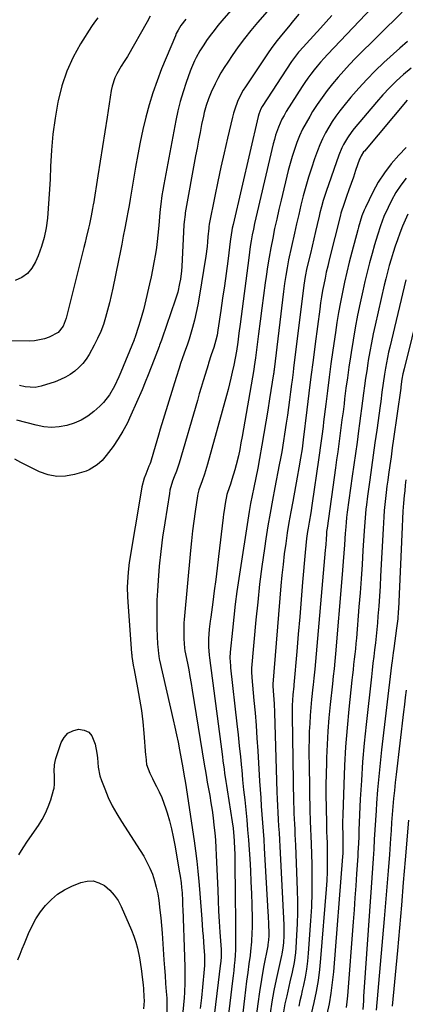
# Model space of a CAD drawing. Units: inches. Extents: x 1830809 to 1836152, y 426290 to 431626.
# Drawn here: x 1833723 to 1833911, y 428796 to 429277 of the extents above; entities that cross this region are included whole.
import ezdxf

# ---------------------------------------------------------------- set-up
doc = ezdxf.new("R2010")
doc.units = ezdxf.units.IN
doc.header["$MEASUREMENT"] = 0
doc.layers.add('7', color=7, linetype='Continuous')
doc.layers.add('8', color=7, linetype='Continuous')

msp = doc.modelspace()

# ---------------------------------------------------------------- linework, layer by layer
at = {"layer": '7', "color": 18}
for points in [[(1833857.24, 429297.43, 1948), (1833838.58, 429275.84, 1948), (1833835.34, 429271.95, 1948), (1833832.19, 429267.99, 1948), (1833829.18, 429263.92, 1948), (1833826.26, 429259.78, 1948), (1833824.03, 429256.5, 1948), (1833822.35, 429253.92, 1948), (1833820.75, 429251.29, 1948), (1833819.26, 429248.6, 1948), (1833817.85, 429245.86, 1948), (1833815.95, 429241.89, 1948), (1833814.61, 429238.63, 1948), (1833813.48, 429235.28, 1948), (1833812.56, 429231.88, 1948), (1833812.17, 429230.15, 1948), (1833811.31, 429226.01, 1948), (1833810.54, 429222.21, 1948), (1833809.79, 429218.4, 1948), (1833809.07, 429214.59, 1948), (1833808.37, 429210.77, 1948), (1833803.36, 429182.86, 1948), (1833803.24, 429182.14, 1948), (1833802.8, 429178.53, 1948), (1833802.7, 429177.08, 1948), (1833801.6, 429156.76, 1948), (1833801.45, 429154.65, 1948), (1833800.95, 429150.47, 1948), (1833800.6, 429148.39, 1948), (1833799.69, 429144.27, 1948), (1833798.46, 429140.24, 1948), (1833792.13, 429121.82, 1948), (1833791.76, 429120.8, 1948), (1833790.78, 429118.25, 1948), (1833790.59, 429117.74, 1948), (1833788.18, 429111.32, 1948), (1833786.76, 429107.61, 1948), (1833785.3, 429103.92, 1948), (1833783.79, 429100.24, 1948), (1833782.24, 429096.59, 1948), (1833776.84, 429084.11, 1948), (1833774.96, 429080.14, 1948), (1833772.9, 429076.27, 1948), (1833770.59, 429072.55, 1948), (1833768.1, 429068.93, 1948), (1833764.75, 429064.39, 1948), (1833762.73, 429061.97, 1948), (1833760.44, 429059.82, 1948), (1833756.45, 429057.41, 1948), (1833754.99, 429056.87, 1948), (1833749.26, 429055.13, 1948), (1833744.93, 429054.34, 1948), (1833740.65, 429054.2, 1948), (1833736.44, 429055.02, 1948), (1833732.29, 429056.47, 1948), (1833728.96, 429058.09, 1948), (1833726.03, 429059.56, 1948), (1833723.11, 429061.06, 1948), (1833720.23, 429062.62, 1948)], [(1833910.18, 429299.81, 1942), (1833872.74, 429260.23, 1942), (1833871.04, 429258.39, 1942), (1833869.37, 429256.52, 1942), (1833867.74, 429254.62, 1942), (1833866.15, 429252.68, 1942), (1833864.62, 429250.7, 1942), (1833863.13, 429248.69, 1942), (1833861.7, 429246.63, 1942), (1833860.33, 429244.54, 1942), (1833852.61, 429232.35, 1942), (1833851.53, 429230.52, 1942), (1833850.52, 429228.66, 1942), (1833848.8, 429224.8, 1942), (1833847.39, 429220.79, 1942), (1833846.81, 429218.75, 1942), (1833846.27, 429216.7, 1942), (1833838.34, 429183.2, 1942), (1833837.71, 429180.44, 1942), (1833837.11, 429177.68, 1942), (1833836.55, 429174.9, 1942), (1833836.02, 429172.13, 1942), (1833835.53, 429169.34, 1942), (1833835.07, 429166.55, 1942), (1833834.66, 429163.75, 1942), (1833834.27, 429160.95, 1942), (1833830.13, 429128.65, 1942), (1833829.55, 429124.24, 1942), (1833828.94, 429119.83, 1942), (1833828.3, 429115.42, 1942), (1833827.71, 429111.95, 1942), (1833827.02, 429108.49, 1942), (1833826.29, 429105.11, 1942), (1833825.65, 429102.28, 1942), (1833824.99, 429099.45, 1942), (1833824.27, 429096.64, 1942), (1833823.52, 429093.83, 1942), (1833814.26, 429060.26, 1942), (1833813.26, 429056.93, 1942), (1833812.7, 429055.28, 1942), (1833811.55, 429052.16, 1942), (1833810, 429047.63, 1942), (1833809.55, 429045.77, 1942), (1833809.38, 429044.83, 1942), (1833808.18, 429037.18, 1942), (1833807.48, 429032.4, 1942), (1833806.85, 429027.61, 1942), (1833806.31, 429022.81, 1942), (1833805.83, 429018.01, 1942), (1833802.83, 428984.39, 1942), (1833802.71, 428982.81, 1942), (1833802.57, 428978.05, 1942), (1833802.64, 428974.87, 1942), (1833802.95, 428970.41, 1942), (1833803.15, 428969.13, 1942), (1833804.37, 428963.02, 1942), (1833805.01, 428959.75, 1942), (1833805.62, 428956.48, 1942), (1833806.19, 428953.2, 1942), (1833806.75, 428949.91, 1942), (1833812.63, 428913.73, 1942), (1833813.35, 428909.38, 1942), (1833813.72, 428907.21, 1942), (1833814.1, 428905.04, 1942), (1833815.27, 428898.45, 1942), (1833815.87, 428894.83, 1942), (1833816.43, 428891.21, 1942), (1833816.91, 428887.57, 1942), (1833817.35, 428883.93, 1942), (1833817.72, 428880.28, 1942), (1833818.03, 428876.63, 1942), (1833818.27, 428872.97, 1942), (1833818.46, 428869.3, 1942), (1833819.15, 428852.3, 1942), (1833819.38, 428847.17, 1942), (1833819.63, 428842.04, 1942), (1833819.92, 428836.91, 1942), (1833820.24, 428831.79, 1942), (1833820.8, 428823.22, 1942), (1833820.84, 428822.38, 1942), (1833820.85, 428819.86, 1942), (1833820.68, 428817.34, 1942), (1833820.59, 428816.51, 1942), (1833815.14, 428772.1, 1942)], [(1833786.3, 429278.93, 1954), (1833784.68, 429276.12, 1954), (1833775.1, 429259.23, 1954), (1833773.6, 429256.89, 1954), (1833772, 429254.62, 1954), (1833769.91, 429250.83, 1954), (1833769, 429248.88, 1954), (1833767.65, 429244.83, 1954), (1833767.22, 429242.72, 1954), (1833765.2, 429229.69, 1954), (1833764.09, 429222.52, 1954), (1833762.97, 429215.36, 1954), (1833761.83, 429208.2, 1954), (1833760.69, 429201.05, 1954), (1833758.51, 429187.41, 1954), (1833758.45, 429187.07, 1954), (1833758.09, 429185.04, 1954), (1833757.4, 429181.41, 1954), (1833756.57, 429177.45, 1954), (1833756.12, 429175.41, 1954), (1833755.06, 429170.74, 1954), (1833754.5, 429168.41, 1954), (1833753.93, 429166.08, 1954), (1833745.21, 429131.44, 1954), (1833743.74, 429127.68, 1954), (1833741.32, 429124.54, 1954), (1833736.98, 429122.28, 1954), (1833734.64, 429121.46, 1954), (1833729.84, 429120.5, 1954), (1833727.37, 429120.36, 1954), (1833714.63, 429120.42, 1954)], [(1833760.71, 429278.07, 1956), (1833759.06, 429276.06, 1956), (1833757.55, 429273.92, 1956), (1833752.28, 429265.49, 1956), (1833748.64, 429258.87, 1956), (1833745.52, 429252.06, 1956), (1833743.16, 429244.94, 1956), (1833741.33, 429237.62, 1956), (1833741.21, 429237, 1956), (1833739.89, 429229.2, 1956), (1833738.81, 429221.38, 1956), (1833738.09, 429213.52, 1956), (1833737.6, 429205.62, 1956), (1833737.36, 429199.33, 1956), (1833737.14, 429194.57, 1956), (1833736.87, 429189.81, 1956), (1833736.53, 429185.05, 1956), (1833736.14, 429180.3, 1956), (1833735.5, 429175.6, 1956), (1833734.57, 429170.97, 1956), (1833733.21, 429166.46, 1956), (1833731.56, 429162.01, 1956), (1833730.3, 429159.03, 1956), (1833728.51, 429155.99, 1956), (1833726.32, 429153.38, 1956), (1833723.54, 429151.41, 1956), (1833720.36, 429149.87, 1956)], [(1833803.64, 429277.55, 1952), (1833801.22, 429274.33, 1952), (1833799.8, 429272.14, 1952), (1833798.98, 429270.54, 1952), (1833798.5, 429269.44, 1952), (1833791.81, 429253.17, 1952), (1833789.58, 429247.38, 1952), (1833787.53, 429241.54, 1952), (1833785.73, 429235.61, 1952), (1833784.11, 429229.62, 1952), (1833782.7, 429223.58, 1952), (1833781.37, 429217.51, 1952), (1833780.18, 429211.42, 1952), (1833779.09, 429205.31, 1952), (1833776.45, 429189.57, 1952), (1833775.93, 429186.52, 1952), (1833775.2, 429182.45, 1952), (1833775.02, 429181.44, 1952), (1833773.9, 429175.53, 1952), (1833773.13, 429171.56, 1952), (1833772.36, 429167.6, 1952), (1833771.56, 429163.64, 1952), (1833770.75, 429159.68, 1952), (1833767.93, 429146.14, 1952), (1833767.15, 429142.55, 1952), (1833766.32, 429138.97, 1952), (1833765.42, 429135.41, 1952), (1833764.48, 429131.87, 1952), (1833763.38, 429128.38, 1952), (1833762.11, 429124.95, 1952), (1833760.61, 429121.63, 1952), (1833758.95, 429118.37, 1952), (1833756.39, 429113.77, 1952), (1833754.93, 429111.49, 1952), (1833753.31, 429109.34, 1952), (1833751.44, 429107.4, 1952), (1833749.41, 429105.61, 1952), (1833747.18, 429104.04, 1952), (1833744.87, 429102.64, 1952), (1833742.43, 429101.49, 1952), (1833739.9, 429100.49, 1952), (1833733.11, 429098.23, 1952), (1833730.08, 429097.59, 1952), (1833725.23, 429097.94, 1952), (1833722.56, 429098.56, 1952)], [(1833858.82, 429279.96, 1946), (1833856.21, 429276.89, 1946), (1833853.64, 429273.8, 1946), (1833851.08, 429270.69, 1946), (1833848.25, 429267.14, 1946), (1833846.13, 429264.35, 1946), (1833844.1, 429261.5, 1946), (1833842.11, 429258.61, 1946), (1833832.74, 429244.49, 1946), (1833831.66, 429242.77, 1946), (1833830.65, 429241.01, 1946), (1833828.9, 429237.34, 1946), (1833827.48, 429233.53, 1946), (1833826.9, 429231.58, 1946), (1833826.38, 429229.61, 1946), (1833823.92, 429219.32, 1946), (1833822.29, 429212.28, 1946), (1833820.71, 429205.23, 1946), (1833819.2, 429198.16, 1946), (1833817.75, 429191.08, 1946), (1833815.02, 429177.41, 1946), (1833814.98, 429177.16, 1946), (1833814.87, 429176.4, 1946), (1833814.77, 429175.38, 1946), (1833814.43, 429171.16, 1946), (1833814.21, 429168.8, 1946), (1833813.96, 429166.45, 1946), (1833813.3, 429161.75, 1946), (1833810.08, 429141.72, 1946), (1833809.42, 429137.98, 1946), (1833808.67, 429134.26, 1946), (1833807.79, 429130.57, 1946), (1833806.82, 429126.9, 1946), (1833805.25, 429121.33, 1946), (1833804.42, 429118.74, 1946), (1833802.86, 429114.49, 1946), (1833801.85, 429111.67, 1946), (1833801.06, 429109.4, 1946), (1833800.29, 429107.12, 1946), (1833798.83, 429102.54, 1946), (1833791.16, 429077.24, 1946), (1833790.31, 429074.46, 1946), (1833789.48, 429071.68, 1946), (1833788.66, 429068.89, 1946), (1833787.84, 429066.1, 1946), (1833786.37, 429061.08, 1946), (1833786.09, 429060.25, 1946), (1833785.63, 429059.18, 1946), (1833784.11, 429055.39, 1946), (1833783.37, 429053.34, 1946), (1833782.2, 429049.15, 1946), (1833781.78, 429047.01, 1946), (1833776.04, 429012.27, 1946), (1833775.41, 429007.47, 1946), (1833775.09, 429002.64, 1946), (1833775.05, 429000.22, 1946), (1833775.15, 428995.37, 1946), (1833775.29, 428992.95, 1946), (1833777.17, 428967.71, 1946), (1833777.21, 428967.29, 1946), (1833777.31, 428966.26, 1946), (1833777.98, 428962.06, 1946), (1833778.38, 428959.87, 1946), (1833780.09, 428951.06, 1946), (1833781.06, 428945.54, 1946), (1833781.92, 428940.01, 1946), (1833782.59, 428934.45, 1946), (1833783.14, 428928.88, 1946), (1833784.02, 428918.18, 1946), (1833784.08, 428917.43, 1946), (1833784.47, 428913.66, 1946), (1833786.02, 428909.42, 1946), (1833787.29, 428906.68, 1946), (1833787.98, 428905.34, 1946), (1833789.36, 428902.81, 1946), (1833790.69, 428900.18, 1946), (1833791.91, 428897.5, 1946), (1833792.96, 428894.75, 1946), (1833793.89, 428891.96, 1946), (1833794.52, 428889.91, 1946), (1833795.61, 428886.03, 1946), (1833796.61, 428882.14, 1946), (1833797.47, 428878.21, 1946), (1833798.23, 428874.26, 1946), (1833800.61, 428860.66, 1946), (1833800.87, 428859.05, 1946), (1833801.31, 428855.81, 1946), (1833801.54, 428853.52, 1946), (1833801.75, 428850.93, 1946), (1833801.95, 428847.05, 1946), (1833802.06, 428844.46, 1946), (1833802.11, 428843.16, 1946), (1833803.03, 428819.66, 1946), (1833803.18, 428814.67, 1946), (1833803.21, 428812.18, 1946), (1833803.19, 428807.19, 1946), (1833802.96, 428802.21, 1946), (1833802.76, 428799.72, 1946), (1833800.52, 428775.81, 1946)], [(1833874.89, 429279.28, 1944), (1833869.29, 429273.08, 1944), (1833859.14, 429261.91, 1944), (1833858.61, 429261.31, 1944), (1833856.1, 429258.17, 1944), (1833855.2, 429256.84, 1944), (1833840.88, 429234.79, 1944), (1833840.21, 429233.64, 1944), (1833839.2, 429231.19, 1944), (1833838.85, 429229.91, 1944), (1833826.66, 429177.19, 1944), (1833826.28, 429175.46, 1944), (1833825.54, 429171.09, 1944), (1833825.42, 429170.21, 1944), (1833824.03, 429159.4, 1944), (1833823.24, 429153.34, 1944), (1833822.42, 429147.3, 1944), (1833821.56, 429141.25, 1944), (1833820.68, 429135.21, 1944), (1833819.25, 429125.57, 1944), (1833818.83, 429123.15, 1944), (1833818.29, 429120.76, 1944), (1833817.27, 429117.22, 1944), (1833816.03, 429113.61, 1944), (1833814.69, 429109.55, 1944), (1833814.44, 429108.73, 1944), (1833813.02, 429104.05, 1944), (1833812.07, 429100.88, 1944), (1833811.12, 429097.72, 1944), (1833810.19, 429094.55, 1944), (1833809.26, 429091.38, 1944), (1833800.33, 429060.67, 1944), (1833799.72, 429058.73, 1944), (1833799, 429056.82, 1944), (1833797.89, 429053.98, 1944), (1833797.16, 429051.98, 1944), (1833795.88, 429047.46, 1944), (1833795.59, 429045.92, 1944), (1833793.3, 429031.64, 1944), (1833792.27, 429024.61, 1944), (1833791.37, 429017.57, 1944), (1833790.68, 429010.5, 1944), (1833790.11, 429003.42, 1944), (1833789.78, 428998.31, 1944), (1833789.55, 428993.78, 1944), (1833789.42, 428989.24, 1944), (1833789.43, 428984.7, 1944), (1833789.54, 428980.16, 1944), (1833789.84, 428972.4, 1944), (1833789.91, 428971.08, 1944), (1833790.22, 428967.78, 1944), (1833790.68, 428965.17, 1944), (1833790.82, 428964.52, 1944), (1833797.49, 428935.42, 1944), (1833798.31, 428931.77, 1944), (1833799.09, 428928.11, 1944), (1833799.83, 428924.45, 1944), (1833800.54, 428920.78, 1944), (1833801.35, 428916.42, 1944), (1833802.17, 428911.94, 1944), (1833802.68, 428908.94, 1944), (1833803.4, 428904.44, 1944), (1833807.64, 428876.38, 1944), (1833808.34, 428871.41, 1944), (1833808.98, 428866.43, 1944), (1833809.51, 428861.44, 1944), (1833809.98, 428856.43, 1944), (1833810.12, 428854.74, 1944), (1833810.46, 428850.58, 1944), (1833810.79, 428846.42, 1944), (1833811.11, 428842.26, 1944), (1833811.42, 428838.1, 1944), (1833811.62, 428835.28, 1944), (1833811.82, 428832.53, 1944), (1833812.02, 428829.78, 1944), (1833812.23, 428827.03, 1944), (1833812.43, 428824.27, 1944), (1833812.71, 428820.46, 1944), (1833812.8, 428818.77, 1944), (1833812.74, 428815.38, 1944), (1833812.61, 428813.69, 1944), (1833811.74, 428804.88, 1944), (1833811.2, 428799.63, 1944), (1833810.65, 428794.39, 1944)], [(1833911.78, 429266.55, 1938), (1833907.95, 429263.34, 1938), (1833900.28, 429256.31, 1938), (1833896.04, 429252.26, 1938), (1833891.91, 429248.1, 1938), (1833887.96, 429243.78, 1938), (1833884.12, 429239.34, 1938), (1833880.73, 429235.26, 1938), (1833878.74, 429232.74, 1938), (1833876.82, 429230.16, 1938), (1833875.03, 429227.5, 1938), (1833873.31, 429224.78, 1938), (1833871.75, 429221.98, 1938), (1833870.29, 429219.12, 1938), (1833869.01, 429216.19, 1938), (1833867.84, 429213.2, 1938), (1833866.41, 429209.23, 1938), (1833864.89, 429204.79, 1938), (1833863.45, 429200.32, 1938), (1833862.15, 429195.8, 1938), (1833860.92, 429191.27, 1938), (1833859.79, 429186.7, 1938), (1833858.69, 429182.13, 1938), (1833857.63, 429177.55, 1938), (1833856.61, 429172.96, 1938), (1833853.78, 429159.98, 1938), (1833853.01, 429156.15, 1938), (1833852.33, 429152.31, 1938), (1833851.76, 429148.44, 1938), (1833851.26, 429144.57, 1938), (1833846.72, 429106.4, 1938), (1833846.69, 429106.15, 1938), (1833846.62, 429105.64, 1938), (1833846.51, 429104.88, 1938), (1833846.44, 429104.38, 1938), (1833844.5, 429092.2, 1938), (1833843.58, 429086.53, 1938), (1833842.65, 429080.86, 1938), (1833841.69, 429075.19, 1938), (1833840.72, 429069.53, 1938), (1833839.57, 429062.91, 1938), (1833838.71, 429058.21, 1938), (1833837.74, 429053.54, 1938), (1833836.74, 429048.87, 1938), (1833835.92, 429044.96, 1938), (1833835.16, 429041.05, 1938), (1833834.5, 429037.12, 1938), (1833829.46, 429004.39, 1938), (1833828.55, 428998.1, 1938), (1833827.71, 428991.81, 1938), (1833826.97, 428985.5, 1938), (1833826.31, 428979.19, 1938), (1833825.28, 428968.44, 1938), (1833825.16, 428965.59, 1938), (1833825.38, 428961.78, 1938), (1833825.48, 428960.83, 1938), (1833828.54, 428933.45, 1938), (1833829.13, 428928.08, 1938), (1833829.7, 428922.7, 1938), (1833830.24, 428917.32, 1938), (1833830.77, 428911.94, 1938), (1833830.87, 428910.91, 1938), (1833831.34, 428906.05, 1938), (1833831.82, 428901.18, 1938), (1833832.32, 428896.32, 1938), (1833832.83, 428891.46, 1938), (1833833.32, 428886.6, 1938), (1833833.77, 428881.73, 1938), (1833834.16, 428876.86, 1938), (1833834.5, 428871.98, 1938), (1833834.79, 428867.53, 1938), (1833835.12, 428861.91, 1938), (1833835.4, 428856.3, 1938), (1833835.6, 428850.68, 1938), (1833835.76, 428845.05, 1938), (1833835.9, 428838.33, 1938), (1833835.92, 428833.81, 1938), (1833835.87, 428831.55, 1938), (1833835.66, 428827.03, 1938), (1833835.24, 428822.52, 1938), (1833834.95, 428820.28, 1938), (1833834.38, 428816.28, 1938), (1833833.8, 428812.03, 1938), (1833833.24, 428807.78, 1938), (1833832.71, 428803.53, 1938), (1833832.2, 428799.28, 1938), (1833829.79, 428778.41, 1938)], [(1833913.61, 429253.62, 1936), (1833909.82, 429250.55, 1936), (1833906.34, 429247.35, 1936), (1833902.96, 429244.05, 1936), (1833899.73, 429240.6, 1936), (1833896.61, 429237.05, 1936), (1833885.75, 429224.13, 1936), (1833884.57, 429222.65, 1936), (1833882.4, 429219.56, 1936), (1833880.51, 429216.29, 1936), (1833879.67, 429214.6, 1936), (1833878.26, 429211.09, 1936), (1833872.05, 429193.37, 1936), (1833871.55, 429191.89, 1936), (1833870.63, 429188.91, 1936), (1833869.82, 429185.89, 1936), (1833869.06, 429182.86, 1936), (1833868.69, 429181.34, 1936), (1833867.74, 429177.3, 1936), (1833866.91, 429173.75, 1936), (1833866.07, 429170.21, 1936), (1833865.23, 429166.67, 1936), (1833864.37, 429163.14, 1936), (1833862.67, 429156.08, 1936), (1833861.77, 429151.83, 1936), (1833861.12, 429147.54, 1936), (1833856.19, 429107.1, 1936), (1833855.95, 429105.13, 1936), (1833855.45, 429101.18, 1936), (1833855.2, 429099.21, 1936), (1833854.73, 429095.51, 1936), (1833854.22, 429091.7, 1936), (1833853.7, 429087.88, 1936), (1833853.14, 429084.08, 1936), (1833852.57, 429080.27, 1936), (1833850.39, 429066.22, 1936), (1833849.83, 429063.01, 1936), (1833849.21, 429059.82, 1936), (1833847.04, 429048.91, 1936), (1833845.84, 429042.65, 1936), (1833844.71, 429036.37, 1936), (1833843.66, 429030.09, 1936), (1833842.67, 429023.79, 1936), (1833841.96, 429019.03, 1936), (1833840.74, 429010.34, 1936), (1833839.62, 429001.64, 1936), (1833838.66, 428992.91, 1936), (1833837.8, 428984.18, 1936), (1833835.69, 428960.6, 1936), (1833835.63, 428958.32, 1936), (1833835.74, 428956.61, 1936), (1833835.79, 428956.04, 1936), (1833836.82, 428944.9, 1936), (1833837.36, 428938.76, 1936), (1833837.86, 428932.62, 1936), (1833838.3, 428926.47, 1936), (1833838.71, 428920.32, 1936), (1833839.62, 428905.42, 1936), (1833839.88, 428901.34, 1936), (1833840.15, 428897.27, 1936), (1833840.44, 428893.19, 1936), (1833840.75, 428889.12, 1936), (1833841.05, 428885.04, 1936), (1833841.34, 428880.97, 1936), (1833841.6, 428876.89, 1936), (1833841.85, 428872.81, 1936), (1833843.68, 428841.58, 1936), (1833843.79, 428839.6, 1936), (1833843.96, 428835.65, 1936), (1833844.1, 428831.31, 1936), (1833844.1, 428829.73, 1936), (1833843.81, 428826.58, 1936), (1833843.69, 428825.8, 1936), (1833843.55, 428825.02, 1936), (1833841.55, 428814.64, 1936), (1833840.47, 428808.67, 1936), (1833839.49, 428802.67, 1936), (1833838.66, 428796.66, 1936), (1833837.92, 428790.63, 1936)], [(1833911.64, 429237.87, 1934), (1833890.7, 429213.12, 1934), (1833890.34, 429212.66, 1934), (1833889.08, 429210.7, 1934), (1833888.6, 429209.64, 1934), (1833888.39, 429209.09, 1934), (1833886.44, 429203.57, 1934), (1833885.33, 429200.42, 1934), (1833884.23, 429197.27, 1934), (1833883.13, 429194.12, 1934), (1833882.04, 429190.96, 1934), (1833880.17, 429185.56, 1934), (1833879.86, 429184.65, 1934), (1833879.3, 429182.8, 1934), (1833879.06, 429181.87, 1934), (1833873.56, 429159.91, 1934), (1833872.84, 429156.94, 1934), (1833872.15, 429153.96, 1934), (1833871.51, 429150.97, 1934), (1833870.9, 429147.98, 1934), (1833870.35, 429144.97, 1934), (1833869.83, 429141.96, 1934), (1833869.36, 429138.94, 1934), (1833868.94, 429135.92, 1934), (1833866.7, 429119.01, 1934), (1833865.66, 429110.96, 1934), (1833864.63, 429102.9, 1934), (1833863.63, 429094.85, 1934), (1833862.65, 429086.79, 1934), (1833860.89, 429072.13, 1934), (1833860.71, 429070.67, 1934), (1833860.32, 429067.75, 1934), (1833859.58, 429063.13, 1934), (1833858.81, 429058.51, 1934), (1833857.97, 429053.91, 1934), (1833855.74, 429042.06, 1934), (1833854.81, 429036.94, 1934), (1833853.93, 429031.81, 1934), (1833853.11, 429026.67, 1934), (1833852.34, 429021.53, 1934), (1833851.65, 429016.37, 1934), (1833851.02, 429011.21, 1934), (1833850.49, 429006.03, 1934), (1833850.02, 429000.85, 1934), (1833846.1, 428952.77, 1934), (1833846.09, 428952.58, 1934), (1833846.09, 428951.82, 1934), (1833846.4, 428947.41, 1934), (1833846.66, 428943.19, 1934), (1833846.84, 428938.97, 1934), (1833848.06, 428900.07, 1934), (1833848.18, 428896.75, 1934), (1833848.32, 428893.43, 1934), (1833848.49, 428890.12, 1934), (1833848.68, 428886.81, 1934), (1833848.87, 428883.49, 1934), (1833849.07, 428880.18, 1934), (1833849.25, 428876.87, 1934), (1833849.42, 428873.55, 1934), (1833851.38, 428835.37, 1934), (1833851.44, 428833.63, 1934), (1833851.43, 428830.14, 1934), (1833851.26, 428826.48, 1934), (1833851.01, 428824.13, 1934), (1833850.39, 428821.03, 1934), (1833850.22, 428820.26, 1934), (1833847.61, 428808.66, 1934), (1833846.48, 428803.19, 1934), (1833845.5, 428797.7, 1934), (1833844.71, 428792.17, 1934)], [(1833911.06, 429214.84, 1932), (1833907.47, 429211.11, 1932), (1833903.82, 429206.92, 1932), (1833900.45, 429202.54, 1932), (1833897.5, 429197.86, 1932), (1833894.85, 429192.98, 1932), (1833891.23, 429185.53, 1932), (1833890.63, 429184.21, 1932), (1833889.55, 429181.52, 1932), (1833888.64, 429178.76, 1932), (1833887.82, 429175.98, 1932), (1833887.44, 429174.57, 1932), (1833884.55, 429163.67, 1932), (1833883.31, 429158.82, 1932), (1833882.13, 429153.96, 1932), (1833881.03, 429149.08, 1932), (1833879.98, 429144.18, 1932), (1833879.02, 429139.27, 1932), (1833878.11, 429134.35, 1932), (1833877.31, 429129.42, 1932), (1833876.56, 429124.47, 1932), (1833875.34, 429115.84, 1932), (1833874.42, 429109.25, 1932), (1833873.53, 429102.66, 1932), (1833872.68, 429096.06, 1932), (1833871.86, 429089.46, 1932), (1833870.82, 429080.9, 1932), (1833870.53, 429078.57, 1932), (1833869.94, 429073.93, 1932), (1833869.32, 429069.29, 1932), (1833868.67, 429064.65, 1932), (1833868.34, 429062.34, 1932), (1833865.23, 429041.13, 1932), (1833864.53, 429036.52, 1932), (1833863.77, 429031.91, 1932), (1833863.29, 429029, 1932), (1833863.02, 429027.3, 1932), (1833862.52, 429023.91, 1932), (1833862.09, 429020.51, 1932), (1833861.76, 429017.09, 1932), (1833860.58, 429002.68, 1932), (1833859.88, 428994.2, 1932), (1833859.18, 428985.73, 1932), (1833858.47, 428977.25, 1932), (1833857.75, 428968.78, 1932), (1833856.38, 428952.55, 1932), (1833856.31, 428951.83, 1932), (1833855.86, 428947.65, 1932), (1833855.63, 428945.06, 1932), (1833855.5, 428942.47, 1932), (1833855.44, 428939.87, 1932), (1833855.46, 428937.27, 1932), (1833856.19, 428894.81, 1932), (1833856.25, 428892.24, 1932), (1833856.33, 428889.66, 1932), (1833856.44, 428887.09, 1932), (1833856.58, 428884.52, 1932), (1833856.72, 428881.95, 1932), (1833856.85, 428879.38, 1932), (1833856.96, 428876.81, 1932), (1833857.07, 428874.24, 1932), (1833857.94, 428852.27, 1932), (1833858.07, 428846.77, 1932), (1833858.08, 428841.26, 1932), (1833857.93, 428835.76, 1932), (1833857.66, 428830.26, 1932), (1833857.26, 428824.07, 1932), (1833857.05, 428821.67, 1932), (1833856.41, 428816.91, 1932), (1833855.47, 428812.19, 1932), (1833854.43, 428807.49, 1932), (1833853.88, 428805.15, 1932), (1833852.82, 428800.68, 1932), (1833851.98, 428796.76, 1932), (1833851.26, 428792.83, 1932)], [(1833911.84, 429182.21, 1928), (1833910.53, 429179.35, 1928), (1833909.32, 429176.44, 1928), (1833907.96, 429172.95, 1928), (1833906.84, 429169.83, 1928), (1833905.76, 429166.7, 1928), (1833904.74, 429163.54, 1928), (1833903.76, 429160.37, 1928), (1833902.85, 429157.18, 1928), (1833901.97, 429153.98, 1928), (1833901.17, 429150.77, 1928), (1833900.4, 429147.54, 1928), (1833895.98, 429128.11, 1928), (1833895.05, 429123.82, 1928), (1833894.17, 429119.51, 1928), (1833893.38, 429115.19, 1928), (1833892.64, 429110.86, 1928), (1833892.42, 429109.51, 1928), (1833891.86, 429105.84, 1928), (1833891.31, 429102.18, 1928), (1833890.81, 429098.5, 1928), (1833890.33, 429094.83, 1928), (1833889.86, 429091.15, 1928), (1833889.38, 429087.47, 1928), (1833888.89, 429083.8, 1928), (1833888.39, 429080.13, 1928), (1833887.88, 429076.44, 1928), (1833887.12, 429070.93, 1928), (1833886.36, 429065.42, 1928), (1833885.6, 429059.91, 1928), (1833884.83, 429054.4, 1928), (1833882.38, 429036.8, 1928), (1833882.05, 429034.25, 1928), (1833881.77, 429031.7, 1928), (1833881.45, 429027.87, 1928), (1833881.36, 429026.59, 1928), (1833881, 429020.9, 1928), (1833880.73, 429016.78, 1928), (1833880.44, 429012.66, 1928), (1833880.12, 429008.53, 1928), (1833879.78, 429004.42, 1928), (1833876.68, 428967.64, 1928), (1833876.33, 428963.98, 1928), (1833875.93, 428960.34, 1928), (1833875.5, 428956.7, 1928), (1833875.11, 428953.05, 1928), (1833874.04, 428942.92, 1928), (1833873.43, 428936.39, 1928), (1833872.91, 428929.86, 1928), (1833872.52, 428923.32, 1928), (1833872.24, 428916.77, 1928), (1833872.16, 428914.4, 1928), (1833872.02, 428909.03, 1928), (1833871.94, 428903.66, 1928), (1833871.94, 428898.29, 1928), (1833872, 428892.92, 1928), (1833872.16, 428884.37, 1928), (1833872.18, 428883.27, 1928), (1833872.26, 428881.08, 1928), (1833872.42, 428877.79, 1928), (1833872.49, 428875.59, 1928), (1833872.61, 428869.44, 1928), (1833872.64, 428865.27, 1928), (1833872.57, 428861.1, 1928), (1833872.39, 428856.94, 1928), (1833872.11, 428852.78, 1928), (1833869.38, 428818.88, 1928), (1833868.82, 428813.45, 1928), (1833868.1, 428808.05, 1928), (1833867.14, 428802.68, 1928), (1833866.03, 428797.34, 1928), (1833863.97, 428788.5, 1928)], [(1833921.47, 429152.82, 1924), (1833910.06, 429106.81, 1924), (1833909.5, 429104.27, 1924), (1833909.05, 429101.7, 1924), (1833908.55, 429098.02, 1924), (1833908.44, 429097.28, 1924), (1833904.94, 429072.57, 1924), (1833904.33, 429068.22, 1924), (1833903.71, 429063.87, 1924), (1833903.1, 429059.52, 1924), (1833902.49, 429055.16, 1924), (1833902.1, 429052.37, 1924), (1833901.71, 429049.41, 1924), (1833901.34, 429046.45, 1924), (1833901.01, 429043.49, 1924), (1833900.7, 429040.52, 1924), (1833900.43, 429037.55, 1924), (1833900.19, 429034.57, 1924), (1833899.99, 429031.6, 1924), (1833899.82, 429028.62, 1924), (1833898.62, 429005.53, 1924), (1833898.34, 429000.64, 1924), (1833898.04, 428995.75, 1924), (1833897.69, 428990.86, 1924), (1833897.32, 428985.97, 1924), (1833897.07, 428982.83, 1924), (1833896.77, 428979.52, 1924), (1833896.45, 428976.21, 1924), (1833896.08, 428972.91, 1924), (1833895.68, 428969.61, 1924), (1833895.27, 428966.31, 1924), (1833894.86, 428963.01, 1924), (1833894.48, 428959.7, 1924), (1833894.11, 428956.4, 1924), (1833891.54, 428933.08, 1924), (1833890.63, 428923.98, 1924), (1833889.84, 428914.86, 1924), (1833889.23, 428905.73, 1924), (1833888.74, 428896.6, 1924), (1833888.08, 428881.47, 1924), (1833887.95, 428878.3, 1924), (1833887.81, 428875.14, 1924), (1833887.56, 428870.39, 1924), (1833887.46, 428868.81, 1924), (1833886.91, 428860.23, 1924), (1833886.52, 428854.37, 1924), (1833886.11, 428848.5, 1924), (1833885.68, 428842.64, 1924), (1833885.24, 428836.77, 1924), (1833882.42, 428800.58, 1924), (1833882.14, 428797.72, 1924), (1833881.78, 428794.87, 1924)], [(1833910.91, 429150.2, 1926), (1833903.1, 429117.39, 1926), (1833902.52, 429114.83, 1926), (1833901.97, 429112.27, 1926), (1833901.48, 429109.69, 1926), (1833901.02, 429107.11, 1926), (1833900.53, 429104.14, 1926), (1833899.87, 429099.73, 1926), (1833899.29, 429095.31, 1926), (1833898.7, 429090.9, 1926), (1833898.4, 429088.69, 1926), (1833896.74, 429076.79, 1926), (1833895.89, 429070.72, 1926), (1833895.04, 429064.64, 1926), (1833894.19, 429058.57, 1926), (1833893.35, 429052.5, 1926), (1833892.24, 429044.58, 1926), (1833891.7, 429040.35, 1926), (1833891.46, 429038.23, 1926), (1833891.05, 429033.99, 1926), (1833890.72, 429029.74, 1926), (1833890.58, 429027.61, 1926), (1833890.03, 429018.07, 1926), (1833889.6, 429011.17, 1926), (1833889.14, 429004.27, 1926), (1833888.63, 428997.38, 1926), (1833888.09, 428990.49, 1926), (1833886.84, 428975.21, 1926), (1833886.62, 428972.65, 1926), (1833886.37, 428970.08, 1926), (1833886.09, 428967.52, 1926), (1833885.79, 428964.97, 1926), (1833885.48, 428962.41, 1926), (1833885.18, 428959.85, 1926), (1833884.9, 428957.29, 1926), (1833884.62, 428954.73, 1926), (1833883.14, 428940.59, 1926), (1833882.27, 428931.43, 1926), (1833881.54, 428922.26, 1926), (1833881.01, 428913.08, 1926), (1833880.62, 428903.9, 1926), (1833880.13, 428889.04, 1926), (1833880.06, 428885.5, 1926), (1833880.07, 428883.74, 1926), (1833880.14, 428879.16, 1926), (1833880.27, 428874.22, 1926), (1833880.24, 428871.45, 1926), (1833880.18, 428870.07, 1926), (1833880.08, 428868.68, 1926), (1833875.59, 428812.39, 1926), (1833875.06, 428807.16, 1926), (1833874.37, 428801.94, 1926), (1833873.46, 428796.77, 1926), (1833872.4, 428791.61, 1926)], [(1833910.96, 429052.55, 1922), (1833910.66, 429049.9, 1922), (1833910.39, 429047.26, 1922), (1833910.16, 429044.92, 1922), (1833909.83, 429041.11, 1922), (1833909.53, 429037.28, 1922), (1833909.29, 429033.46, 1922), (1833909.09, 429029.63, 1922), (1833907.28, 428989.37, 1922), (1833907.22, 428988.21, 1922), (1833906.98, 428984.74, 1922), (1833906.61, 428981.27, 1922), (1833906.46, 428980.12, 1922), (1833905.07, 428970.19, 1922), (1833904.79, 428968.18, 1922), (1833904.27, 428964.15, 1922), (1833904.02, 428962.13, 1922), (1833899.07, 428920.74, 1922), (1833898.35, 428914.26, 1922), (1833897.7, 428907.77, 1922), (1833897.15, 428901.27, 1922), (1833896.67, 428894.77, 1922), (1833896.44, 428891.17, 1922), (1833896.13, 428886.46, 1922), (1833895.84, 428881.75, 1922), (1833895.56, 428877.04, 1922), (1833895.29, 428872.32, 1922), (1833895.01, 428867.61, 1922), (1833894.72, 428862.9, 1922), (1833894.41, 428858.19, 1922), (1833894.09, 428853.48, 1922), (1833890.36, 428800.3, 1922), (1833890.21, 428798.18, 1922), (1833889.88, 428793.96, 1922)], [(1833739.56, 428913.45, 1948), (1833739.86, 428914.99, 1948), (1833740.27, 428916.51, 1948), (1833742.83, 428924.32, 1948), (1833744.23, 428926.84, 1948), (1833746.03, 428928.86, 1948), (1833748.43, 428930.1, 1948), (1833751.22, 428930.82, 1948), (1833754.03, 428930.4, 1948), (1833756.25, 428929.4, 1948), (1833757.84, 428927.56, 1948), (1833759.41, 428923.47, 1948), (1833760.22, 428919.05, 1948), (1833760.46, 428916.81, 1948), (1833760.83, 428912.33, 1948), (1833761.74, 428907.98, 1948), (1833762.45, 428905.85, 1948), (1833764.06, 428901.66, 1948), (1833765.81, 428897.52, 1948), (1833767.73, 428893.47, 1948), (1833769.89, 428889.55, 1948), (1833772.23, 428885.71, 1948), (1833781.41, 428871.65, 1948), (1833783.1, 428868.84, 1948), (1833784.67, 428865.97, 1948), (1833786.05, 428863, 1948), (1833787.29, 428859.96, 1948), (1833788.32, 428856.84, 1948), (1833789.21, 428853.69, 1948), (1833789.89, 428850.49, 1948), (1833790.42, 428847.25, 1948), (1833791, 428842.5, 1948), (1833791.41, 428838.74, 1948), (1833791.75, 428834.96, 1948), (1833792.04, 428831.18, 1948), (1833792.92, 428818.21, 1948), (1833793.19, 428814.36, 1948), (1833793.47, 428810.5, 1948), (1833793.75, 428806.65, 1948), (1833794.05, 428802.8, 1948), (1833794.3, 428799.54, 1948), (1833794.42, 428797.32, 1948), (1833794.38, 428792.88, 1948)], [(1833722.15, 428869.56, 1948), (1833724.27, 428872.88, 1948), (1833726.45, 428876.16, 1948), (1833731.7, 428883.79, 1948), (1833733.53, 428886.75, 1948), (1833735.18, 428889.8, 1948), (1833736.53, 428892.99, 1948), (1833737.69, 428896.27, 1948), (1833739.12, 428900.99, 1948), (1833739.37, 428901.99, 1948), (1833739.62, 428904.03, 1948), (1833739.49, 428908.19, 1948), (1833739.41, 428910.32, 1948), (1833739.56, 428913.45, 1948)], [(1833912.23, 428886.48, 1918), (1833910.63, 428866.96, 1918), (1833909.71, 428855.93, 1918), (1833908.77, 428844.9, 1918), (1833907.8, 428833.87, 1918), (1833906.81, 428822.85, 1918), (1833904.35, 428795.63, 1918)]]:
    msp.add_polyline3d(points, dxfattribs=at)
at = {"layer": '8', "color": 18}
for points in [[(1833840.97, 429299.68, 1950), (1833821.21, 429276.68, 1950), (1833819.26, 429274.34, 1950), (1833817.37, 429271.96, 1950), (1833815.55, 429269.52, 1950), (1833813.78, 429267.05, 1950), (1833812.39, 429265.04, 1950), (1833810.42, 429261.98, 1950), (1833808.66, 429258.79, 1950), (1833807.86, 429257.15, 1950), (1833806.42, 429253.81, 1950), (1833805.77, 429252.1, 1950), (1833803.78, 429246.5, 1950), (1833802.28, 429241.96, 1950), (1833800.92, 429237.37, 1950), (1833799.77, 429232.73, 1950), (1833798.77, 429228.05, 1950), (1833793.8, 429202.04, 1950), (1833793.3, 429199.37, 1950), (1833792.83, 429196.7, 1950), (1833792.4, 429194.02, 1950), (1833791.99, 429191.34, 1950), (1833791.39, 429187.16, 1950), (1833791.1, 429184.77, 1950), (1833790.77, 429181.18, 1950), (1833790.57, 429178.78, 1950), (1833790.27, 429175.09, 1950), (1833789.99, 429172.05, 1950), (1833789.67, 429169.01, 1950), (1833789.27, 429165.99, 1950), (1833788.82, 429162.97, 1950), (1833788.08, 429158.63, 1950), (1833787.44, 429155.18, 1950), (1833786.72, 429151.76, 1950), (1833785.95, 429148.34, 1950), (1833783.61, 429138.34, 1950), (1833782.92, 429135.58, 1950), (1833782.19, 429132.84, 1950), (1833781.39, 429130.12, 1950), (1833780.54, 429127.41, 1950), (1833778.89, 429122.35, 1950), (1833778.83, 429122.18, 1950), (1833778.57, 429121.5, 1950), (1833778.43, 429121.16, 1950), (1833778.36, 429120.99, 1950), (1833771.97, 429105.11, 1950), (1833771, 429102.84, 1950), (1833768.89, 429098.37, 1950), (1833766.45, 429094.1, 1950), (1833763.41, 429090.29, 1950), (1833761.67, 429088.56, 1950), (1833758.77, 429085.99, 1950), (1833755.76, 429083.69, 1950), (1833752.57, 429081.71, 1950), (1833749.13, 429080.22, 1950), (1833745.51, 429079.06, 1950), (1833741.77, 429078.44, 1950), (1833738.02, 429078.2, 1950), (1833734.29, 429078.52, 1950), (1833730.56, 429079.21, 1950), (1833721.13, 429081.7, 1950)], [(1833909.17, 429280.89, 1940), (1833886.44, 429258.38, 1940), (1833883.51, 429255.38, 1940), (1833880.64, 429252.33, 1940), (1833877.87, 429249.18, 1940), (1833875.17, 429245.98, 1940), (1833872.58, 429242.69, 1940), (1833870.08, 429239.33, 1940), (1833867.72, 429235.87, 1940), (1833865.46, 429232.34, 1940), (1833864.04, 429230.04, 1940), (1833862.26, 429226.95, 1940), (1833860.6, 429223.8, 1940), (1833859.13, 429220.55, 1940), (1833857.79, 429217.25, 1940), (1833856.6, 429213.88, 1940), (1833855.49, 429210.48, 1940), (1833854.51, 429207.05, 1940), (1833853.6, 429203.6, 1940), (1833850.08, 429189.16, 1940), (1833848.98, 429184.53, 1940), (1833847.93, 429179.9, 1940), (1833846.94, 429175.25, 1940), (1833845.98, 429170.59, 1940), (1833845.1, 429165.92, 1940), (1833844.27, 429161.24, 1940), (1833843.52, 429156.55, 1940), (1833842.82, 429151.85, 1940), (1833842.39, 429148.8, 1940), (1833841.53, 429142.57, 1940), (1833840.69, 429136.33, 1940), (1833839.88, 429130.1, 1940), (1833839.09, 429123.85, 1940), (1833837.63, 429112.1, 1940), (1833837.03, 429107.83, 1940), (1833836.79, 429106.41, 1940), (1833831.1, 429073.69, 1940), (1833830.52, 429070.56, 1940), (1833829.91, 429067.45, 1940), (1833829.23, 429064.35, 1940), (1833828.17, 429059.89, 1940), (1833827.55, 429057.5, 1940), (1833826.13, 429052.76, 1940), (1833825.34, 429050.41, 1940), (1833823.9, 429046.4, 1940), (1833823.58, 429045.42, 1940), (1833822.75, 429041, 1940), (1833822.25, 429037.58, 1940), (1833822.03, 429035.86, 1940), (1833821.82, 429034.14, 1940), (1833819.6, 429015.1, 1940), (1833818.93, 429009.51, 1940), (1833818.24, 429003.93, 1940), (1833817.51, 428998.35, 1940), (1833816.77, 428992.77, 1940), (1833815.78, 428985.58, 1940), (1833815.52, 428983.6, 1940), (1833815.08, 428979.63, 1940), (1833814.69, 428975.01, 1940), (1833814.69, 428970.97, 1940), (1833815.04, 428966.95, 1940), (1833815.19, 428965.61, 1940), (1833821.43, 428917.32, 1940), (1833821.7, 428915.31, 1940), (1833822.24, 428911.29, 1940), (1833822.52, 428909.29, 1940), (1833823.11, 428905.28, 1940), (1833823.42, 428903.28, 1940), (1833823.73, 428901.27, 1940), (1833826.24, 428885.57, 1940), (1833826.68, 428882.46, 1940), (1833827.08, 428878.39, 1940), (1833827.23, 428876.35, 1940), (1833827.43, 428872.26, 1940), (1833827.47, 428870.21, 1940), (1833827.76, 428845.29, 1940), (1833827.8, 428841.59, 1940), (1833827.83, 428837.89, 1940), (1833827.86, 428834.19, 1940), (1833827.89, 428830.49, 1940), (1833827.89, 428825.63, 1940), (1833827.82, 428823.09, 1940), (1833827.68, 428820.55, 1940), (1833827.49, 428818.01, 1940), (1833827.25, 428815.48, 1940), (1833826.99, 428812.95, 1940), (1833826.72, 428810.42, 1940), (1833826.43, 428807.89, 1940), (1833822.51, 428775.27, 1940)], [(1833911.09, 429199.91, 1930), (1833908.44, 429196.48, 1930), (1833906.12, 429192.83, 1930), (1833904.01, 429189.02, 1930), (1833902.28, 429185.51, 1930), (1833900.28, 429181.11, 1930), (1833898.55, 429176.6, 1930), (1833897.04, 429172, 1930), (1833895.67, 429167.36, 1930), (1833894.45, 429163.01, 1930), (1833893.23, 429158.5, 1930), (1833892.06, 429153.97, 1930), (1833890.98, 429149.42, 1930), (1833889.94, 429144.85, 1930), (1833888.68, 429139.01, 1930), (1833887.42, 429132.95, 1930), (1833886.25, 429126.87, 1930), (1833885.19, 429120.78, 1930), (1833884.21, 429114.67, 1930), (1833883.91, 429112.68, 1930), (1833883.15, 429107.55, 1930), (1833882.43, 429102.42, 1930), (1833881.74, 429097.28, 1930), (1833881.08, 429092.14, 1930), (1833880.78, 429089.69, 1930), (1833880.29, 429085.77, 1930), (1833879.79, 429081.85, 1930), (1833879.27, 429077.94, 1930), (1833878.75, 429074.02, 1930), (1833878.22, 429070.11, 1930), (1833877.69, 429066.19, 1930), (1833877.15, 429062.28, 1930), (1833876.6, 429058.37, 1930), (1833872.51, 429029.01, 1930), (1833872.31, 429027.3, 1930), (1833872.2, 429026.01, 1930), (1833872.04, 429023.68, 1930), (1833871.84, 429020.93, 1930), (1833871.73, 429019.55, 1930), (1833871.61, 429018.17, 1930), (1833866.53, 428960.09, 1930), (1833866.08, 428955.72, 1930), (1833865.71, 428952.45, 1930), (1833865.59, 428951.36, 1930), (1833864.95, 428945.28, 1930), (1833864.58, 428941.37, 1930), (1833864.27, 428937.46, 1930), (1833864.04, 428933.54, 1930), (1833863.86, 428929.62, 1930), (1833863.76, 428925.7, 1930), (1833863.7, 428921.78, 1930), (1833863.7, 428917.85, 1930), (1833863.74, 428913.93, 1930), (1833864.17, 428889.59, 1930), (1833864.22, 428887.76, 1930), (1833864.27, 428885.92, 1930), (1833864.45, 428882.25, 1930), (1833864.63, 428878.58, 1930), (1833864.76, 428874.91, 1930), (1833865.06, 428864.8, 1930), (1833865.15, 428857.91, 1930), (1833865.11, 428851.03, 1930), (1833864.85, 428844.14, 1930), (1833864.45, 428837.27, 1930), (1833863.3, 428821.54, 1930), (1833862.93, 428817.59, 1930), (1833862.44, 428813.67, 1930), (1833861.79, 428809.77, 1930), (1833861.02, 428805.88, 1930), (1833860.44, 428803.23, 1930), (1833859.87, 428800.68, 1930), (1833859.29, 428798.14, 1930), (1833858.68, 428795.6, 1930)], [(1833911.08, 428949.81, 1920), (1833910.65, 428946.33, 1920), (1833910.23, 428942.85, 1920), (1833909.81, 428939.37, 1920), (1833906.18, 428908.67, 1920), (1833905.74, 428904.79, 1920), (1833905.33, 428900.9, 1920), (1833904.97, 428897.01, 1920), (1833904.63, 428893.12, 1920), (1833904.31, 428889.22, 1920), (1833904.01, 428885.32, 1920), (1833903.73, 428881.43, 1920), (1833903.45, 428877.53, 1920), (1833902.9, 428869.6, 1920), (1833902.33, 428861.73, 1920), (1833901.73, 428853.87, 1920), (1833901.08, 428846.02, 1920), (1833900.41, 428838.16, 1920), (1833896.44, 428793.6, 1920)], [(1833721.74, 428818.27, 1950), (1833722.73, 428820.92, 1950), (1833723.77, 428823.56, 1950), (1833724.84, 428826.18, 1950), (1833726.88, 428831.09, 1950), (1833728.6, 428834.74, 1950), (1833730.53, 428838.27, 1950), (1833732.78, 428841.6, 1950), (1833735.24, 428844.81, 1950), (1833738.04, 428847.67, 1950), (1833741.06, 428850.23, 1950), (1833744.42, 428852.32, 1950), (1833748.01, 428854.11, 1950), (1833752.37, 428855.91, 1950), (1833755.42, 428856.62, 1950), (1833758.38, 428856.71, 1950), (1833761.23, 428855.88, 1950), (1833764, 428854.43, 1950), (1833766.49, 428852.24, 1950), (1833768.71, 428849.84, 1950), (1833770.54, 428847.13, 1950), (1833772.1, 428844.21, 1950), (1833777.13, 428832.69, 1950), (1833778.26, 428829.82, 1950), (1833779.26, 428826.91, 1950), (1833780.06, 428823.94, 1950), (1833781.03, 428819.22, 1950), (1833781.4, 428817.02, 1950), (1833782.04, 428812.61, 1950), (1833782.37, 428809.82, 1950), (1833782.75, 428805.95, 1950)], [(1833782.75, 428805.95, 1950), (1833782.93, 428804.02, 1950), (1833783.19, 428800.14, 1950), (1833783.23, 428798.2, 1950), (1833783.04, 428794.32, 1950)]]:
    msp.add_polyline3d(points, dxfattribs=at)

doc.saveas('drawing.dxf')
